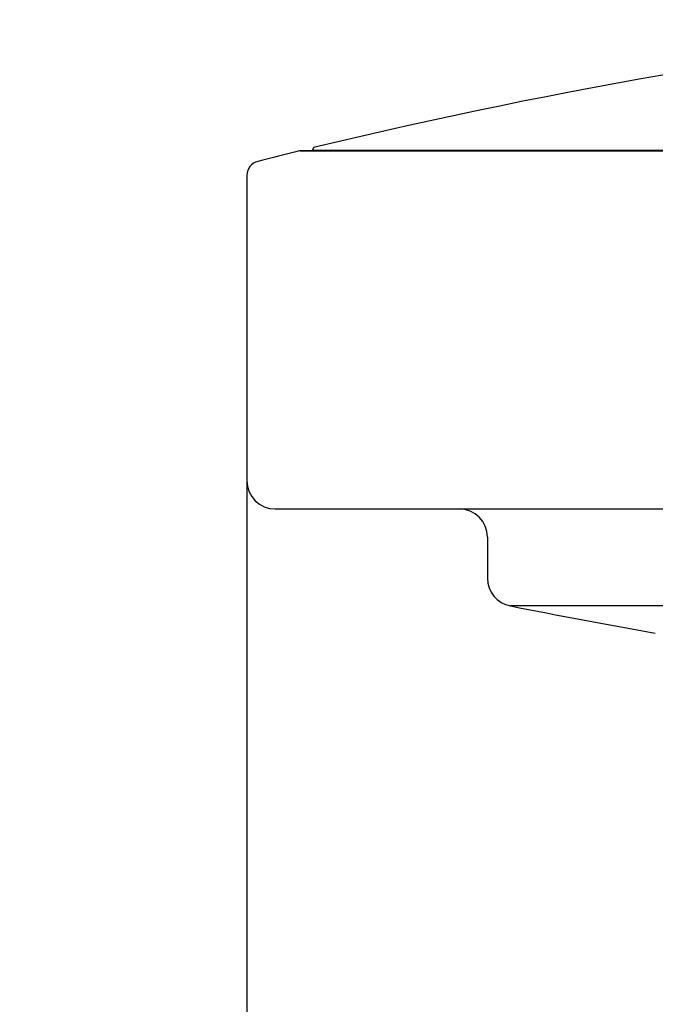
# Model space of a CAD drawing. Units: millimetres. Extents: x 6 to 291, y 4 to 413.
# Drawn here: x 151 to 155, y 267 to 273 of the extents above; entities that cross this region are included whole.
import ezdxf
from ezdxf.enums import TextEntityAlignment as Align

# ---------------------------------------------------------------- set-up
doc = ezdxf.new("R2010")
doc.units = ezdxf.units.MM
doc.layers.add('Layer1', color=7, linetype='Continuous')
doc.layers.add('Layer3', color=7, linetype='Continuous')
doc.styles.add('SEACAD_Arial', font='arial.ttf')
doc.dimstyles.get("Standard").update_dxf_attribs({"dimtxt": 0.18, "dimasz": 0.18, "dimexe": 0.18, "dimexo": 0.0625, "dimgap": 0.09, "dimtad": 0, "dimtih": 1, "dimtoh": 1, "dimdec": 4, "dimzin": 0, "dimdsep": 46, "dimtxsty": 'Standard', "dimcen": 0.09, "dimadec": 0, "dimazin": 0, "dimtfac": 1, "dimtdec": 4, "dimtofl": 0, "dimtmove": 0, "dimatfit": 3, "dimfxl": 0, "dimtolj": 1, "dimtzin": 0, "dimarcsym": 0})

# ---------------------------------------------------------------- blocks, each defined once
blk = doc.blocks.new('DMBLK21')
at = {"layer": 'Layer3', "linetype": 'Continuous'}
for points in [[(155.6002, 254.6246), (161.5292, 253.2656), (156.3615, 256.474)], [(178.7659, 256.474), (173.5981, 253.2656), (179.5271, 254.6246)]]:
    blk.add_hatch(color=7, dxfattribs=at).paths.add_polyline_path(points)
at = {"layer": 'Layer3', "color": 7, "linetype": 'Continuous'}
for p, q in [((167.4774, 275.4644), (160.7528, 250.3678)), ((167.6499, 275.4644), (174.3746, 250.3678)), ((185.3593, 260.7227), (205.342, 260.7227))]:
    blk.add_line(p, q, dxfattribs=at)
for start, end in [(285, 319.75275), (225.51073, 255)]:
    blk.add_arc((167.5637, 275.7864), 23.3152, start, end, dxfattribs=at)
at = {"layer": 'Layer3', "color": 7, "linetype": 'Continuous', "style": 'SEACAD_Arial'}
blk.add_text('30°', height=6, dxfattribs=at).set_placement((190.4593, 268.2227), align=Align.TOP_LEFT)

msp = doc.modelspace()

# ---------------------------------------------------------------- linework, layer by layer
at = {"layer": 'Layer1', "color": 7, "linetype": 'Continuous'}
for p, q in [((182.25384, 272.412), (152.8735, 272.412)), ((152.87642, 272.41222), (182.25092, 272.41222)), ((182.2497, 272.41226), (152.87764, 272.41226)), ((152.9499, 272.41753), (152.94985, 272.41226)), ((152.9499, 272.41753), (182.17745, 272.41753)), ((152.56367, 272.27008), (152.56367, 270.47136)), ((152.73034, 270.30469), (182.397, 270.30469)), ((153.98034, 270.13802), (153.98034, 269.89771)), ((181.01237, 269.73415), (154.11497, 269.73415))]:
    msp.add_line(p, q, dxfattribs=at)
for centre, radius, start, end in [((160.7609, 240.02528), 33.33333, 95.856748, 103.529563), ((152.96656, 272.41738), 0.01667, 103.529563, 179.5), ((160.7609, 240.02528), 33.33333, 103.687251, 104.12433), ((152.87764, 272.39559), 0.01667, 90, 94.185603), ((152.647, 272.27008), 0.08333, 104.12433, 180), ((152.73034, 270.47136), 0.16667, 180, 270), ((153.81367, 270.13802), 0.16667, 0, 90), ((154.147, 269.89771), 0.16667, 180, 258.919706), ((165.32573, 326.98008), 58.33333, 258.9197056, 259.7727813)]:
    msp.add_arc(centre, radius, start, end, dxfattribs=at)
at = {"layer": 'Layer3', "color": 7, "linetype": 'Continuous'}
msp.add_line((152.56367, 271.37072), (152.56367, 259.40339), dxfattribs=at)

# ---------------------------------------------------------------- dimensions: what is measured, and where the dimension line sits
dim = msp.add_angular_dim_2l(base=(167.56367, 252.47112), line1=((167.56367, 275.78636), (167.4774, 275.46438)), line2=((167.56367, 275.78636), (167.64994, 275.46438)), text='\\A1;<>', dimstyle='Standard', dxfattribs=at)
dim.commit()
dim.dimension.update_dxf_attribs({"geometry": 'DMBLK21', "text_midpoint": (185.35934, 260.72268), "dimtype": 162})

doc.saveas('drawing.dxf')
